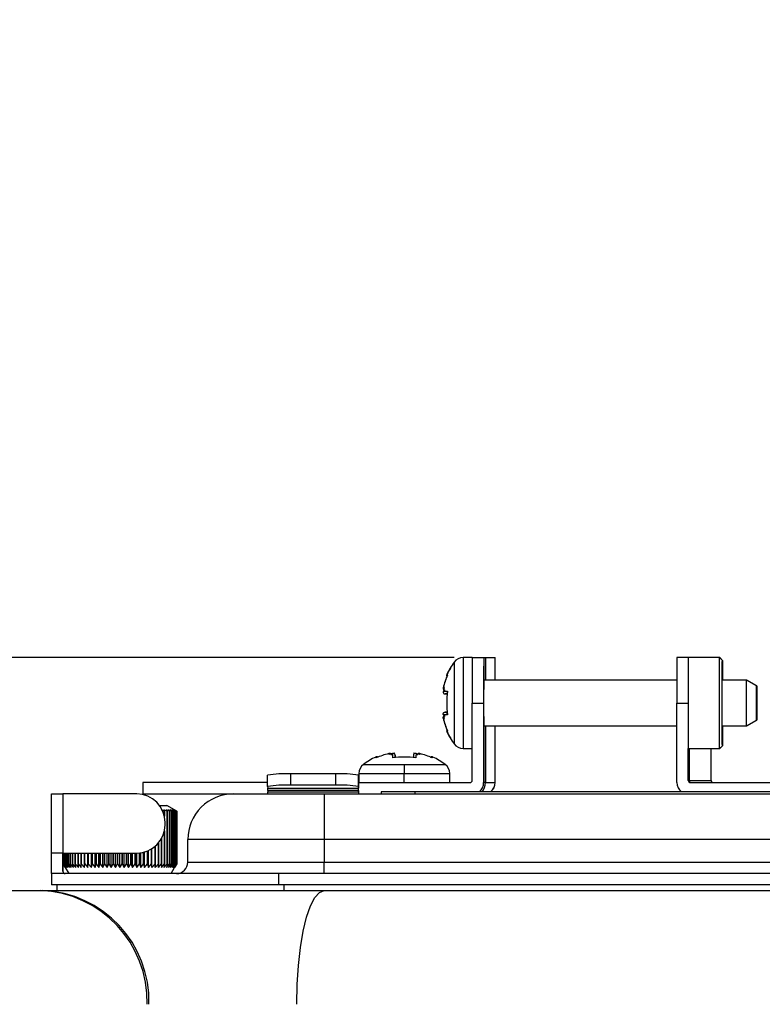
# Model space of a CAD drawing. Units: millimetres. Extents: x -0.1 to 65.8, y -0.2 to 51.1.
# Drawn here: x 23.4 to 26, y 31.7 to 35.2 of the extents above; entities that cross this region are included whole.
import ezdxf

# ---------------------------------------------------------------- set-up
doc = ezdxf.new("R2010")
doc.units = ezdxf.units.MM
doc.header["$PDSIZE"] = -1
doc.styles.add('Arial', font='ARIALUNI.ttf')
doc.dimstyles.new('Atlas', dxfattribs={"dimtxt": 0.5, "dimasz": 0.5, "dimexe": 0, "dimexo": 0.0625, "dimgap": 0.25, "dimtad": 0, "dimtih": 1, "dimtoh": 1, "dimdec": 4, "dimrnd": 1e-09, "dimzin": 12, "dimdsep": 46, "dimlunit": 4, "dimtxsty": 'Arial', "dimcen": 0.09, "dimadec": 0, "dimazin": 3, "dimtfac": 1, "dimtdec": 4, "dimtofl": 0, "dimtmove": 0, "dimatfit": 3, "dimfxl": 1, "dimfrac": 1, "dimtolj": 1, "dimtzin": 12, "dimarcsym": 0})

# ---------------------------------------------------------------- blocks, each defined once
blk = doc.blocks.new('_D_1')
at = {"color": 0, "lineweight": -2, "transparency": 16777216}
for p, q in [((14.1884, 33.4477), (14.1884, 34.9477)), ((14.1884, 34.9477), (14.6884, 34.9477)), ((24.9129, 32.9477), (14.1884, 32.9477)), ((20.7651, 32.1406), (14.1884, 32.1406)), ((14.1884, 31.6406), (14.1884, 31.1406))]:
    blk.add_line(p, q, dxfattribs=at)
at = {"color": 0, "transparency": 16777216}
for points in [[(14.1051, 33.4477), (14.2717, 33.4477), (14.1884, 32.9477)], [(14.1051, 31.6406), (14.2717, 31.6406), (14.1884, 32.1406)]]:
    blk.add_solid(points, dxfattribs=at)
at = {"layer": 'Defpoints', "color": 0, "transparency": 16777216}
for p in [(14.1884, 32.9477), (24.9754, 32.9477), (20.8276, 32.1406)]:
    blk.add_point(p, dxfattribs=at)
at = {"color": 0, "transparency": 16777216, "insert": (16.4871, 35.5282), "char_height": 0.5, "attachment_point": 2, "style": 'Arial'}
blk.add_mtext('\\A1;{\\H1x;\\S13#16;}" [20]', dxfattribs=at)
blk = doc.blocks.new('_D_3')
at = {"color": 0, "lineweight": -2, "transparency": 16777216}
for p, q in [((24.8814, 32.9477), (16.1659, 32.9477)), ((16.1659, 32.4477), (16.1659, 26.5589)), ((16.1659, 20.0037), (16.1659, 24.9157)), ((19.0112, 19.5037), (16.1659, 19.5037))]:
    blk.add_line(p, q, dxfattribs=at)
at = {"color": 0, "transparency": 16777216}
for points in [[(16.0826, 32.4477), (16.2493, 32.4477), (16.1659, 32.9477)], [(16.0826, 20.0037), (16.2493, 20.0037), (16.1659, 19.5037)]]:
    blk.add_solid(points, dxfattribs=at)
at = {"layer": 'Defpoints', "color": 0, "transparency": 16777216}
for p in [(24.9439, 32.9477), (16.1659, 19.5037), (19.0737, 19.5037)]:
    blk.add_point(p, dxfattribs=at)
at = {"color": 0, "transparency": 16777216, "insert": (16.1659, 26.3089), "char_height": 0.5, "attachment_point": 2, "style": 'Arial'}
blk.add_mtext('\\A1;1\'-1{\\H1x;\\S7#16;}" [341]', dxfattribs=at)

msp = doc.modelspace()

# ---------------------------------------------------------------- linework, layer by layer
at = {"color": 7, "linetype": 'Continuous', "lineweight": 25}
for p, q in [((24.97536, 32.94767), (24.94386, 32.94767)), ((24.97536, 32.94767), (25.01473, 32.94767)), ((25.01473, 32.94767), (25.01494, 32.94767)), ((25.01494, 32.94767), (25.02058, 32.94767)), ((25.02058, 32.94767), (25.0544, 32.94767)), ((25.0544, 32.86893), (25.0544, 32.94767)), ((25.0544, 32.94767), (25.05464, 32.94767)), ((25.05464, 32.86893), (25.05464, 32.94767)), ((25.72334, 32.94767), (25.68397, 32.94767)), ((25.8316, 32.94767), (25.72334, 32.94767)), ((25.84144, 32.93783), (25.8316, 32.94767)), ((25.83245, 32.94767), (25.8316, 32.94767)), ((25.83244, 32.94683), (25.83245, 32.94767)), ((25.8423, 32.93783), (25.83245, 32.94767)), ((25.68384, 32.86893), (25.01469, 32.86893)), ((25.92545, 32.86893), (25.84144, 32.86893)), ((25.92631, 32.86893), (25.92545, 32.86893)), ((25.95954, 32.84925), (25.92545, 32.86893)), ((25.9263, 32.86844), (25.92631, 32.86893)), ((25.9604, 32.84925), (25.92631, 32.86893)), ((24.87765, 32.84397), (24.87495, 32.83092)), ((24.87496, 32.84411), (24.87765, 32.84397)), ((24.87495, 32.83092), (24.88975, 32.83092)), ((24.88975, 32.82169), (24.88079, 32.82169)), ((24.88092, 32.82169), (24.88851, 32.82169)), ((24.9752, 32.5225), (24.9752, 32.7902)), ((24.9752, 32.7902), (25.01457, 32.7902)), ((25.01457, 32.7902), (25.01457, 32.51463)), ((25.68382, 32.51463), (25.68382, 32.7902)), ((25.68382, 32.7902), (25.72318, 32.7902)), ((25.72318, 32.7902), (25.72318, 32.5225)), ((24.87495, 32.74947), (24.87765, 32.73643)), ((24.88975, 32.74947), (24.87495, 32.74947)), ((24.87765, 32.73643), (24.87496, 32.73628)), ((24.88975, 32.7587), (24.88079, 32.7587)), ((24.88092, 32.7587), (24.88851, 32.7587)), ((25.01469, 32.71146), (25.68382, 32.71146)), ((25.0544, 32.51463), (25.0544, 32.71146)), ((25.05464, 32.51463), (25.05464, 32.71146)), ((25.84144, 32.71146), (25.92545, 32.71146)), ((25.92545, 32.71146), (25.95954, 32.73115)), ((25.92545, 32.71146), (25.92631, 32.71146)), ((25.92631, 32.71146), (25.9604, 32.73115)), ((24.94386, 32.63273), (24.9752, 32.63273)), ((25.72334, 32.63273), (25.8316, 32.63273)), ((25.8025, 32.5225), (25.8025, 32.63273)), ((25.8316, 32.63273), (25.84144, 32.64257)), ((25.8316, 32.63273), (25.83245, 32.63273)), ((25.83245, 32.63273), (25.8423, 32.64257)), ((24.69382, 32.61401), (24.6856, 32.61245)), ((24.70721, 32.61653), (24.69382, 32.61401)), ((24.70804, 32.60911), (24.70804, 32.60915)), ((24.70804, 32.60138), (24.70804, 32.60911)), ((24.70813, 32.60911), (24.70813, 32.60915)), ((24.70813, 32.6014), (24.70813, 32.60911)), ((24.79345, 32.61245), (24.77184, 32.61653)), ((24.59786, 32.57761), (24.73944, 32.57761)), ((24.73944, 32.57761), (24.8813, 32.57761)), ((24.26639, 32.50123), (24.2664, 32.54054)), ((24.34505, 32.54466), (24.34505, 32.50535)), ((24.50252, 32.54466), (24.34505, 32.54466)), ((24.50252, 32.50535), (24.50252, 32.54466)), ((24.58134, 32.54054), (24.58133, 32.50123)), ((24.58145, 32.53465), (24.58134, 32.54054)), ((24.58211, 32.54612), (24.58211, 32.51463)), ((24.73943, 32.51463), (24.73943, 32.54612)), ((24.89705, 32.51463), (24.89705, 32.54612)), ((23.83413, 32.51463), (23.83413, 32.47526)), ((24.26639, 32.51463), (23.83413, 32.51463)), ((24.26639, 32.50123), (24.2665, 32.49533)), ((24.2665, 32.49533), (24.58144, 32.49533)), ((24.50252, 32.50535), (24.34505, 32.50535)), ((24.58133, 32.50123), (24.58144, 32.49533)), ((24.58148, 32.51463), (24.96733, 32.51463)), ((25.01494, 32.51463), (25.01457, 32.51463)), ((25.02058, 32.51463), (25.01494, 32.51463)), ((25.72318, 32.5225), (25.7235, 32.5225)), ((25.7235, 32.5225), (25.72666, 32.5225)), ((25.73106, 32.51463), (26.15623, 32.51463)), ((23.5176, 32.27055), (23.5176, 32.47526)), ((23.5176, 32.47526), (23.55693, 32.47526)), ((23.55693, 32.47526), (23.55693, 32.27055)), ((23.81282, 32.47526), (23.55693, 32.47526)), ((23.81282, 32.47526), (23.81285, 32.47526)), ((23.83413, 32.47526), (24.14726, 32.47526)), ((24.14726, 32.47526), (24.46189, 32.47526)), ((24.58145, 32.48747), (24.26651, 32.48747)), ((24.26651, 32.48747), (24.26651, 32.48313)), ((24.26651, 32.48313), (24.58145, 32.48313)), ((24.26651, 32.47526), (24.26651, 32.48313)), ((24.46189, 32.47526), (26.43027, 32.47526)), ((24.58145, 32.48747), (24.58145, 32.48313)), ((24.58145, 32.48313), (24.58145, 32.47526)), ((24.58149, 32.48313), (24.58149, 32.48747)), ((24.65916, 32.48313), (24.65916, 32.47526)), ((24.77714, 32.48313), (24.65916, 32.48313)), ((24.77714, 32.47526), (24.77714, 32.48313)), ((26.11564, 32.48313), (24.77714, 32.48313)), ((23.89159, 32.43589), (23.91725, 32.43589)), ((23.94365, 32.42064), (23.91725, 32.43589)), ((23.90896, 32.41621), (23.89807, 32.42075)), ((23.91806, 32.41621), (23.90727, 32.42075)), ((23.90727, 32.42075), (23.90897, 32.41621)), ((23.90897, 32.41621), (23.90896, 32.41621)), ((23.90896, 32.41621), (23.90896, 32.39806)), ((23.90897, 32.39803), (23.90897, 32.41621)), ((23.92614, 32.41621), (23.91552, 32.42075)), ((23.91552, 32.42075), (23.91806, 32.41621)), ((23.91806, 32.41621), (23.91806, 32.41621)), ((23.91806, 32.41621), (23.91806, 32.23378)), ((23.91806, 32.23378), (23.91806, 32.41621)), ((23.93317, 32.41621), (23.92279, 32.42075)), ((23.92279, 32.42075), (23.92615, 32.41621)), ((23.92615, 32.41621), (23.92614, 32.41621)), ((23.92614, 32.41621), (23.92614, 32.23378)), ((23.92615, 32.23378), (23.92615, 32.41621)), ((23.9391, 32.41621), (23.92901, 32.42075)), ((23.92901, 32.42075), (23.93318, 32.41621)), ((23.93318, 32.41621), (23.93317, 32.41621)), ((23.93317, 32.41621), (23.93317, 32.23378)), ((23.93318, 32.23378), (23.93318, 32.41621)), ((23.94389, 32.41621), (23.93416, 32.42075)), ((23.93416, 32.42075), (23.93911, 32.41621)), ((23.94752, 32.41621), (23.9382, 32.42075)), ((23.9382, 32.42075), (23.9439, 32.41621)), ((23.93911, 32.41621), (23.9391, 32.41621)), ((23.9391, 32.41621), (23.9391, 32.23378)), ((23.93911, 32.23378), (23.93911, 32.41621)), ((23.94995, 32.41621), (23.94111, 32.42075)), ((23.94111, 32.42075), (23.94752, 32.41621)), ((23.95118, 32.41621), (23.94287, 32.42075)), ((23.94287, 32.42075), (23.94995, 32.41621)), ((23.9512, 32.41621), (23.94347, 32.42075)), ((23.94347, 32.42075), (23.95118, 32.41621)), ((23.9439, 32.41621), (23.94389, 32.41621)), ((23.94389, 32.41621), (23.94389, 32.23378)), ((23.9439, 32.23378), (23.9439, 32.41621)), ((23.94752, 32.41621), (23.94752, 32.41621)), ((23.94752, 32.41621), (23.94752, 32.23378)), ((23.94752, 32.23378), (23.94752, 32.41621)), ((23.94995, 32.41621), (23.94995, 32.41621)), ((23.94995, 32.41621), (23.94995, 32.23378)), ((23.94995, 32.23378), (23.94995, 32.41621)), ((23.95118, 32.41621), (23.95118, 32.41621)), ((23.95118, 32.41621), (23.95118, 32.23378)), ((23.95118, 32.23378), (23.95118, 32.41621)), ((23.9512, 32.41621), (23.9512, 32.23378)), ((23.91127, 32.37684), (23.91123, 32.37684)), ((23.91123, 32.36897), (23.91123, 32.37684)), ((23.91123, 32.36897), (23.91127, 32.36897)), ((23.91127, 32.36897), (23.91127, 32.37684)), ((23.90896, 32.34774), (23.90896, 32.23378)), ((23.90897, 32.23378), (23.90897, 32.34778)), ((23.87621, 32.29365), (23.87621, 32.23378)), ((23.87622, 32.23378), (23.87622, 32.29365)), ((23.87708, 32.22014), (23.87708, 32.29439)), ((23.88797, 32.30537), (23.88797, 32.23378)), ((23.88798, 32.23378), (23.88798, 32.30538)), ((23.88799, 32.22014), (23.88799, 32.30539)), ((23.89891, 32.32121), (23.89891, 32.23378)), ((23.89892, 32.23378), (23.89892, 32.32122)), ((24.46174, 32.31779), (23.9898, 32.31779)), ((23.9898, 32.23905), (23.9898, 32.31779)), ((26.43011, 32.31779), (24.46174, 32.31779)), ((24.46174, 32.31779), (24.46174, 32.23905)), ((23.55693, 32.27055), (23.5176, 32.27055)), ((23.5176, 32.19969), (23.5176, 32.27055)), ((23.55693, 32.27055), (23.81282, 32.27055)), ((23.55697, 32.20756), (23.55697, 32.27055)), ((23.55728, 32.27055), (23.55728, 32.20756)), ((23.55781, 32.23378), (23.55781, 32.27055)), ((23.55781, 32.27055), (23.55781, 32.23378)), ((23.55901, 32.23378), (23.55901, 32.27055)), ((23.55901, 32.27055), (23.55901, 32.23378)), ((23.56141, 32.23378), (23.56141, 32.27055)), ((23.56141, 32.27055), (23.56141, 32.23378)), ((23.565, 32.23378), (23.565, 32.27055)), ((23.565, 32.27055), (23.565, 32.23378)), ((23.56976, 32.27055), (23.56976, 32.23378)), ((23.56977, 32.23378), (23.56977, 32.27055)), ((23.57566, 32.27055), (23.57566, 32.23378)), ((23.57567, 32.23378), (23.57567, 32.27055)), ((23.58266, 32.27055), (23.58266, 32.23378)), ((23.58267, 32.23378), (23.58267, 32.27055)), ((23.59073, 32.23378), (23.59073, 32.27055)), ((23.59073, 32.27055), (23.59073, 32.23378)), ((23.5998, 32.27055), (23.5998, 32.23378)), ((23.59981, 32.23378), (23.59981, 32.27055)), ((23.60982, 32.27055), (23.60982, 32.23378)), ((23.60983, 32.23378), (23.60983, 32.27055)), ((23.62074, 32.27055), (23.62074, 32.23378)), ((23.62075, 32.23378), (23.62075, 32.27055)), ((23.63164, 32.22014), (23.63164, 32.27055)), ((23.63248, 32.27055), (23.63248, 32.23378)), ((23.63249, 32.23378), (23.63249, 32.27055)), ((23.64328, 32.22014), (23.64328, 32.27055)), ((23.64498, 32.27055), (23.64498, 32.23378)), ((23.64499, 32.23378), (23.64499, 32.27055)), ((23.65561, 32.22014), (23.65561, 32.27055)), ((23.65815, 32.27055), (23.65815, 32.23378)), ((23.65816, 32.23378), (23.65816, 32.27055)), ((23.66855, 32.22014), (23.66855, 32.27055)), ((23.67191, 32.27055), (23.67191, 32.23378)), ((23.67192, 32.23378), (23.67192, 32.27055)), ((23.68202, 32.22014), (23.68202, 32.27055)), ((23.68619, 32.27055), (23.68619, 32.23378)), ((23.6862, 32.23378), (23.6862, 32.27055)), ((23.69593, 32.22014), (23.69593, 32.27055)), ((23.70088, 32.27055), (23.70088, 32.23378)), ((23.70089, 32.23378), (23.70089, 32.27055)), ((23.71021, 32.22014), (23.71021, 32.27055)), ((23.71591, 32.27055), (23.71591, 32.23378)), ((23.71592, 32.23378), (23.71592, 32.27055)), ((23.72476, 32.22014), (23.72476, 32.27055)), ((23.73117, 32.27055), (23.73117, 32.23378)), ((23.73118, 32.23378), (23.73118, 32.27055)), ((23.73949, 32.22014), (23.73949, 32.27055)), ((23.74657, 32.27055), (23.74657, 32.23378)), ((23.74659, 32.23378), (23.74659, 32.27055)), ((23.75432, 32.22014), (23.75432, 32.27055)), ((23.76203, 32.27055), (23.76203, 32.23378)), ((23.76204, 32.23378), (23.76204, 32.27055)), ((23.76914, 32.22014), (23.76914, 32.27055)), ((23.77744, 32.27055), (23.77744, 32.23378)), ((23.77745, 32.23378), (23.77745, 32.27055)), ((23.78388, 32.22014), (23.78388, 32.27055)), ((23.79271, 32.27055), (23.79271, 32.23378)), ((23.79272, 32.23378), (23.79272, 32.27055)), ((23.79843, 32.22014), (23.79843, 32.27055)), ((23.80774, 32.27055), (23.80774, 32.23378)), ((23.80775, 32.23378), (23.80775, 32.27055)), ((23.81272, 32.22014), (23.81272, 32.27055)), ((23.81285, 32.27055), (23.81282, 32.27055)), ((23.82244, 32.27102), (23.82244, 32.23378)), ((23.82245, 32.23378), (23.82245, 32.27102)), ((23.82664, 32.22014), (23.82664, 32.27152)), ((23.83673, 32.27349), (23.83673, 32.23378)), ((23.83674, 32.23378), (23.83674, 32.27349)), ((23.84012, 32.22014), (23.84012, 32.2744)), ((23.85051, 32.27803), (23.85051, 32.23378)), ((23.85052, 32.23378), (23.85052, 32.27804)), ((23.85308, 32.22014), (23.85308, 32.27914)), ((23.86369, 32.28469), (23.86369, 32.23378)), ((23.8637, 32.23378), (23.8637, 32.2847)), ((23.86542, 32.22014), (23.86542, 32.28576)), ((23.56535, 32.22047), (23.55781, 32.23378)), ((23.55781, 32.23378), (23.55781, 32.23378)), ((23.55781, 32.23378), (23.56611, 32.22014)), ((23.56611, 32.22014), (23.55901, 32.23378)), ((23.55901, 32.23378), (23.55901, 32.23378)), ((23.55901, 32.23378), (23.56784, 32.22014)), ((23.56784, 32.22014), (23.56141, 32.23378)), ((23.56141, 32.23378), (23.56141, 32.23378)), ((23.56141, 32.23378), (23.57072, 32.22014)), ((23.57072, 32.22014), (23.565, 32.23378)), ((23.565, 32.23378), (23.565, 32.23378)), ((23.565, 32.23378), (23.57473, 32.22014)), ((23.57473, 32.22014), (23.56976, 32.23378)), ((23.56976, 32.23378), (23.56977, 32.23378)), ((23.56977, 32.23378), (23.57985, 32.22014)), ((23.57985, 32.22014), (23.57566, 32.23378)), ((23.57566, 32.23378), (23.57567, 32.23378)), ((23.57567, 32.23378), (23.58605, 32.22014)), ((23.58605, 32.22014), (23.58266, 32.23378)), ((23.58266, 32.23378), (23.58267, 32.23378)), ((23.58267, 32.23378), (23.59329, 32.22014)), ((23.59329, 32.22014), (23.59073, 32.23378)), ((23.59073, 32.23378), (23.59073, 32.23378)), ((23.59073, 32.23378), (23.60152, 32.22014)), ((23.60152, 32.22014), (23.5998, 32.23378)), ((23.5998, 32.23378), (23.59981, 32.23378)), ((23.59981, 32.23378), (23.61069, 32.22014)), ((23.61069, 32.22014), (23.60982, 32.23378)), ((23.60982, 32.23378), (23.60983, 32.23378)), ((23.60983, 32.23378), (23.62075, 32.22014)), ((23.62075, 32.22014), (23.62074, 32.23378)), ((23.62074, 32.23378), (23.62075, 32.23378)), ((23.62075, 32.23378), (23.63164, 32.22014)), ((23.63164, 32.22014), (23.63248, 32.23378)), ((23.63248, 32.23378), (23.63249, 32.23378)), ((23.63249, 32.23378), (23.64328, 32.22014)), ((23.64328, 32.22014), (23.64498, 32.23378)), ((23.64498, 32.23378), (23.64499, 32.23378)), ((23.64499, 32.23378), (23.65561, 32.22014)), ((23.65561, 32.22014), (23.65815, 32.23378)), ((23.65815, 32.23378), (23.65816, 32.23378)), ((23.65816, 32.23378), (23.66855, 32.22014)), ((23.66855, 32.22014), (23.67191, 32.23378)), ((23.67191, 32.23378), (23.67192, 32.23378)), ((23.67192, 32.23378), (23.68202, 32.22014)), ((23.68202, 32.22014), (23.68619, 32.23378)), ((23.68619, 32.23378), (23.6862, 32.23378)), ((23.6862, 32.23378), (23.69593, 32.22014)), ((23.69593, 32.22014), (23.70088, 32.23378)), ((23.70088, 32.23378), (23.70089, 32.23378)), ((23.70089, 32.23378), (23.71021, 32.22014)), ((23.71021, 32.22014), (23.71591, 32.23378)), ((23.71591, 32.23378), (23.71592, 32.23378)), ((23.71592, 32.23378), (23.72476, 32.22014)), ((23.72476, 32.22014), (23.73117, 32.23378)), ((23.73117, 32.23378), (23.73118, 32.23378)), ((23.73118, 32.23378), (23.73949, 32.22014)), ((23.73949, 32.22014), (23.74657, 32.23378)), ((23.74657, 32.23378), (23.74659, 32.23378)), ((23.74659, 32.23378), (23.75432, 32.22014)), ((23.75432, 32.22014), (23.76203, 32.23378)), ((23.76203, 32.23378), (23.76204, 32.23378)), ((23.76204, 32.23378), (23.76914, 32.22014)), ((23.76914, 32.22014), (23.77744, 32.23378)), ((23.77744, 32.23378), (23.77745, 32.23378)), ((23.77745, 32.23378), (23.78388, 32.22014)), ((23.78388, 32.22014), (23.79271, 32.23378)), ((23.79271, 32.23378), (23.79272, 32.23378)), ((23.79272, 32.23378), (23.79843, 32.22014)), ((23.79843, 32.22014), (23.80774, 32.23378)), ((23.80774, 32.23378), (23.80775, 32.23378)), ((23.80775, 32.23378), (23.81272, 32.22014)), ((23.81272, 32.22014), (23.82244, 32.23378)), ((23.82244, 32.23378), (23.82245, 32.23378)), ((23.82245, 32.23378), (23.82664, 32.22014)), ((23.82664, 32.22014), (23.83673, 32.23378)), ((23.83673, 32.23378), (23.83674, 32.23378)), ((23.83674, 32.23378), (23.84012, 32.22014)), ((23.84012, 32.22014), (23.85051, 32.23378)), ((23.85051, 32.23378), (23.85052, 32.23378)), ((23.85052, 32.23378), (23.85308, 32.22014)), ((23.85308, 32.22014), (23.86369, 32.23378)), ((23.86369, 32.23378), (23.8637, 32.23378)), ((23.8637, 32.23378), (23.86542, 32.22014)), ((23.86542, 32.22014), (23.87621, 32.23378)), ((23.87621, 32.23378), (23.87622, 32.23378)), ((23.87622, 32.23378), (23.87708, 32.22014)), ((23.87708, 32.22014), (23.88797, 32.23378)), ((23.88797, 32.23378), (23.88798, 32.23378)), ((23.88798, 32.23378), (23.88799, 32.22014)), ((23.88799, 32.22014), (23.89891, 32.23378)), ((23.89892, 32.23378), (23.89807, 32.22014)), ((23.89807, 32.22014), (23.90896, 32.23378)), ((23.89891, 32.23378), (23.89892, 32.23378)), ((23.90897, 32.23378), (23.90727, 32.22014)), ((23.90727, 32.22014), (23.91806, 32.23378)), ((23.90896, 32.23378), (23.90897, 32.23378)), ((23.91806, 32.23378), (23.91552, 32.22014)), ((23.91552, 32.22014), (23.92614, 32.23378)), ((23.91806, 32.23378), (23.91806, 32.23378)), ((23.92615, 32.23378), (23.92279, 32.22014)), ((23.92279, 32.22014), (23.93317, 32.23378)), ((23.92614, 32.23378), (23.92615, 32.23378)), ((23.93318, 32.23378), (23.92901, 32.22014)), ((23.92901, 32.22014), (23.9391, 32.23378)), ((23.93317, 32.23378), (23.93318, 32.23378)), ((23.93911, 32.23378), (23.93416, 32.22014)), ((23.93416, 32.22014), (23.94389, 32.23378)), ((23.9439, 32.23378), (23.9382, 32.22014)), ((23.9382, 32.22014), (23.94752, 32.23378)), ((23.9391, 32.23378), (23.93911, 32.23378)), ((23.94752, 32.23378), (23.94111, 32.22014)), ((23.94111, 32.22014), (23.94995, 32.23378)), ((23.94995, 32.23378), (23.94287, 32.22014)), ((23.94287, 32.22014), (23.95118, 32.23378)), ((23.95118, 32.23378), (23.94347, 32.22014)), ((23.94347, 32.22014), (23.9512, 32.23378)), ((23.94389, 32.23378), (23.9439, 32.23378)), ((23.94752, 32.23378), (23.94752, 32.23378)), ((23.94995, 32.23378), (23.94995, 32.23378)), ((23.95118, 32.23378), (23.95118, 32.23378)), ((23.9898, 32.23905), (24.46174, 32.23905)), ((24.46174, 32.23905), (26.43011, 32.23905)), ((23.5175, 32.19969), (23.5175, 32.16032)), ((24.30408, 32.19969), (23.5175, 32.19969)), ((23.55697, 32.20756), (23.55728, 32.20756)), ((23.56535, 32.22047), (23.57735, 32.19969)), ((23.93166, 32.19969), (23.94366, 32.22047)), ((24.30408, 32.19969), (24.30408, 32.16032)), ((26.58739, 32.19969), (24.30408, 32.19969)), ((24.30408, 32.16032), (23.5175, 32.16032)), ((23.53721, 32.14063), (23.53721, 32.16032)), ((26.58739, 32.16032), (24.30408, 32.16032)), ((24.32378, 32.14063), (24.32378, 32.16032)), ((23.20745, 32.14063), (23.47861, 32.14063)), ((23.47861, 32.14063), (23.48538, 32.14063)), ((23.48538, 32.14063), (24.46233, 32.14063)), ((24.46233, 32.14063), (26.43465, 32.14063))]:
    msp.add_line(p, q, dxfattribs=at)
at = {"color": 8, "linetype": 'Continuous', "lineweight": 25}
for p, q in [((25.01494, 32.94767), (25.01494, 32.86893)), ((25.02058, 32.94767), (25.02058, 32.86893)), ((25.01494, 32.71146), (25.01494, 32.51463)), ((25.02058, 32.71146), (25.02058, 32.51463)), ((25.7235, 32.5225), (25.7235, 32.63273)), ((25.72666, 32.63273), (25.72666, 32.5225)), ((24.58211, 32.54612), (24.73943, 32.54612)), ((24.73943, 32.54612), (24.89705, 32.54612)), ((25.02058, 32.51463), (25.0544, 32.51463)), ((25.0544, 32.51463), (25.05464, 32.51463)), ((25.72666, 32.5225), (25.8025, 32.5225))]:
    msp.add_line(p, q, dxfattribs=at)
at = {"color": 7, "linetype": 'Continuous', "lineweight": 25, "flags": 128}
for points in [[(25.8316, 32.63273), (25.8316, 32.63273), (25.83156, 32.63911), (25.83152, 32.65773), (25.83148, 32.68708), (25.83146, 32.72478), (25.83145, 32.76779), (25.83145, 32.81261), (25.83146, 32.85561), (25.83148, 32.89332), (25.83152, 32.92267), (25.83156, 32.94129), (25.8316, 32.94767), (25.8316, 32.94767)], [(25.84144, 32.64257), (25.8414, 32.64855), (25.84136, 32.666), (25.84133, 32.69352), (25.84131, 32.72887), (25.8413, 32.76919), (25.8413, 32.81121), (25.84131, 32.85152), (25.84133, 32.88687), (25.84136, 32.91439), (25.8414, 32.93185), (25.84144, 32.93783), (25.84148, 32.93185), (25.84152, 32.91439), (25.84155, 32.88687), (25.84157, 32.86893)], [(25.84217, 32.86893), (25.84219, 32.88687), (25.84222, 32.91439), (25.84226, 32.93185), (25.8423, 32.93783), (25.84234, 32.93185), (25.84237, 32.91439), (25.84241, 32.88687), (25.84242, 32.86893)], [(25.01477, 32.86893), (25.01475, 32.87539), (25.01472, 32.8784), (25.01469, 32.86949), (25.01466, 32.84987), (25.01464, 32.8222), (25.01464, 32.7902)], [(25.92545, 32.71146), (25.92545, 32.71146), (25.92542, 32.71746), (25.9254, 32.73452), (25.92538, 32.76007), (25.92537, 32.7902), (25.92538, 32.82033), (25.9254, 32.84587), (25.92542, 32.86294), (25.92545, 32.86893), (25.92545, 32.86893)], [(25.95949, 32.7902), (25.95949, 32.8128), (25.9595, 32.83195), (25.95952, 32.84475), (25.95954, 32.84925), (25.95957, 32.84475), (25.95959, 32.83195), (25.9596, 32.8128), (25.9596, 32.7902), (25.9596, 32.7676), (25.95959, 32.74844), (25.95957, 32.73564), (25.95954, 32.73115), (25.95952, 32.73564), (25.9595, 32.74844), (25.95949, 32.7676), (25.95949, 32.7902)], [(25.96034, 32.7902), (25.96034, 32.8128), (25.96036, 32.83195), (25.96038, 32.84475), (25.9604, 32.84925), (25.96042, 32.84475), (25.96044, 32.83195), (25.96045, 32.8128), (25.96046, 32.7902), (25.96045, 32.7676), (25.96044, 32.74844), (25.96042, 32.73564), (25.9604, 32.73115), (25.96038, 32.73564), (25.96036, 32.74844), (25.96034, 32.7676), (25.96034, 32.7902)], [(25.01464, 32.7902), (25.01464, 32.7582), (25.01466, 32.73052), (25.01469, 32.71091), (25.01472, 32.702), (25.01475, 32.705), (25.01477, 32.71146)], [(25.92631, 32.71146), (25.92631, 32.71146), (25.9263, 32.71195)], [(25.83245, 32.63273), (25.83245, 32.63273), (25.83244, 32.63357)], [(24.36705, 31.74696), (24.36849, 31.81532), (24.37279, 31.8816), (24.37981, 31.9438), (24.38934, 32.00001), (24.40108, 32.04853), (24.41469, 32.08789), (24.42974, 32.11689), (24.44578, 32.13465), (24.46233, 32.14063)]]:
    msp.add_lwpolyline(points, dxfattribs=at)
at = {"color": 8, "linetype": 'Continuous', "lineweight": 25, "flags": 128}
for points in [[(24.88677, 32.88897), (24.88677, 32.88897), (24.88695, 32.88885), (24.88752, 32.88852), (24.88847, 32.88797), (24.88981, 32.88719)], [(24.88981, 32.69321), (24.88847, 32.69243), (24.88752, 32.69187), (24.88695, 32.69154), (24.88677, 32.69143), (24.88677, 32.69143)]]:
    msp.add_lwpolyline(points, dxfattribs=at)
at = {"color": 7, "linetype": 'Continuous', "lineweight": 25}
for centre, radius, start, end in [((24.94386, 32.9083), 0.03937, 90, 143.13012), ((64.91989, 32.82956), 39.94471, 179.830596, 180.056468), ((68.52335, 32.82601), 43.54816, 179.839941, 180.047123), ((64.95926, 32.82956), 39.94471, 179.830596, 180.056468), ((65.6285, 32.82956), 39.94471, 179.830596, 180.056468), ((86.60445, 32.7902), 60.88131, 179.851804, 180.148196), ((65.66787, 32.82956), 39.94471, 179.830596, 180.056468), ((25.10133, 32.7902), 0.2362, 143.13015, 155.28241), ((25.10219, 32.7902), 0.2362, 143.13015, 155.28241), ((25.1013, 32.7902), 0.23279, 155.78394, 166.85398), ((25.10129, 32.7902), 0.23267, 155.36295, 166.60181), ((24.89392, 32.88567), 0.00787, 155.28241, 211.9595), ((25.15751, 32.7902), 0.27084, 171.35184, 188.64816), ((25.1013, 32.7902), 0.23279, 193.01808, 204.31925), ((25.10129, 32.7902), 0.23267, 193.39819, 204.63705), ((24.89392, 32.69472), 0.00787, 148.0405, 204.71759), ((10.90017, 32.70371), 14.9414, 359.765551, 0.029736), ((40.78357, 32.70371), 14.9414, 179.970264, 180.234449), ((10.90102, 32.70371), 14.9414, 359.765551, 0.029736), ((25.10133, 32.7902), 0.2362, 204.71759, 216.86985), ((25.10219, 32.7902), 0.2362, 204.71759, 216.86985), ((24.94386, 32.6721), 0.03937, 216.86988, 270), ((24.73958, 32.38865), 0.2362, 114.71762, 126.86991), ((24.6441, 32.59606), 0.00787, 91.76093, 114.71762), ((24.76377, 32.67057), 0.1402, 208.71435, 210.15809), ((24.73954, 32.38865), 0.23267, 103.3982, 114.63708), ((26.65967, 32.7077), 1.97622, 182.68915, 182.76769), ((24.73952, 32.38586), 0.23271, 100.07711, 103.35797), ((32.70684, 32.58466), 8.00809, 179.783052, 179.889286), ((24.73945, 32.33258), 0.27064, 89.99336, 98.64758), ((28.85417, 32.59018), 4.14617, 179.73781, 179.84518), ((20.56089, 32.59017), 4.14728, 0.15476, 0.26218), ((24.73951, 32.33251), 0.27071, 81.35353, 90.00627), ((28.91387, 32.59019), 4.14288, 179.73779, 179.84501), ((32.78829, 32.58466), 8.00809, 179.783052, 179.889286), ((24.73953, 32.38585), 0.23273, 76.64234, 79.92307), ((26.76932, 32.50069), 1.97917, 176.68933, 176.76779), ((24.73954, 32.38865), 0.23267, 65.36292, 76.6018), ((24.96307, 32.5275), 0.1459, 148.74103, 150.14413), ((24.73958, 32.38865), 0.2362, 53.13009, 65.28238), ((24.62148, 32.54612), 0.03937, 126.8699, 180), ((51.24437, 32.54881), 26.50494, 179.937726, 180.005806), ((24.85768, 32.54612), 0.03937, 0, 53.1301), ((24.32541, 32.16683), 0.37834, 87.02392, 98.97377), ((24.52214, 32.1641), 0.38107, 81.0633, 92.95078), ((11.10425, 32.49845), 13.47724, 359.953306, 0.153866), ((24.32541, 32.12752), 0.37834, 87.02392, 98.97377), ((22.02031, 32.4893), 2.24621, 359.95331, 0.15387), ((24.52214, 32.12479), 0.38107, 81.0633, 92.95078), ((22.33525, 32.4893), 2.24621, 359.95331, 0.15387), ((24.96733, 32.5225), 0.00787, 270.00001, 0.00001), ((24.9752, 32.51463), 0.03937, 306.86992, 0), ((25.01504, 32.51463), 0.03937, 306.8699, 0), ((25.01527, 32.51463), 0.03937, 306.8699, 0), ((25.72318, 32.51463), 0.03937, 180, 233.13008), ((25.73106, 32.5225), 0.00787, 179.99999, 269.99999), ((25.73138, 32.5225), 0.00787, 179.99999, 269.99999), ((25.73397, 32.52192), 0.00733, 175.44866, 264.57589), ((25.81038, 32.5225), 0.00787, 180, 270), ((23.81282, 32.37684), 0.09842, 359.99999, 89.99999), ((23.81285, 32.37684), 0.09842, 359.99999, 89.99999), ((24.14726, 32.31779), 0.15747, 90.00001, 180.00001), ((64.40643, 32.35716), 39.94471, 179.830596, 180.056468), ((26.57872, 32.48116), 1.99724, 179.94353, 180.1694), ((23.81282, 32.36897), 0.09842, 270.00001, 0.00001), ((23.81285, 32.36897), 0.09842, 270.00001, 0.00001), ((23.95043, 32.23905), 0.03937, 270.00001, 0.00001), ((14.47557, 32.22921), 9.98618, 359.830596, 0.056468), ((23.56484, 32.20756), 0.00787, 179.99999, 269.99999), ((23.56515, 32.20756), 0.00787, 179.99999, 269.99999), ((23.46585, 31.758), 0.38285, 358.34759, 88.09077), ((23.47262, 31.758), 0.38285, 358.34759, 88.09077)]:
    msp.add_arc(centre, radius, start, end, dxfattribs=at)
at = {"color": 8, "linetype": 'Continuous', "lineweight": 25}
for centre, radius, start, end in [((85.82497, 32.7902), 60.88131, 179.851804, 180.148196), ((77.4149, 32.7902), 52.50272, 179.845339, 180.154661), ((24.6441, 32.59606), 0.00787, 57.45319, 79.41279), ((24.97557, 32.51463), 0.03937, 306.86992, 0), ((24.97519, 32.51307), 0.04541, 318.76146, 1.96596)]:
    msp.add_arc(centre, radius, start, end, dxfattribs=at)
at = {"color": 7, "linetype": 'Continuous', "lineweight": 25}
for points, knots in [([(24.87496, 32.84411), (24.87465, 32.84306), (24.87407, 32.8411), (24.87467, 32.83858), (24.87582, 32.83679), (24.87716, 32.83561), (24.8789, 32.83476), (24.88018, 32.8346), (24.8808, 32.83452)], [0, 0, 0, 0, 0.27470973, 0.51336773, 0.63471397, 0.76715851, 0.88688563, 1, 1, 1, 1]), ([(24.87765, 32.84397), (24.87725, 32.84292), (24.87654, 32.84106), (24.87707, 32.83918), (24.8773, 32.83837)], [0, 0, 0, 0, 0.5682039, 1, 1, 1, 1]), ([(24.87495, 32.83092), (24.87464, 32.82985), (24.87406, 32.82786), (24.87466, 32.82538), (24.87581, 32.82367), (24.87715, 32.82257), (24.87888, 32.82183), (24.88017, 32.82174), (24.88079, 32.82169)], [0, 0, 0, 0, 0.2755375, 0.5131897, 0.6350251, 0.767358, 0.8869867, 1, 1, 1, 1]), ([(24.88975, 32.83092), (24.88926, 32.82991), (24.88844, 32.82821), (24.88852, 32.82651), (24.88855, 32.82582)], [0, 0, 0, 0, 0.59276411, 1, 1, 1, 1]), ([(24.87495, 32.74947), (24.87464, 32.75053), (24.87406, 32.75252), (24.87466, 32.75501), (24.87581, 32.75673), (24.87715, 32.75781), (24.87888, 32.75856), (24.88017, 32.75866), (24.88079, 32.7587)], [0, 0, 0, 0, 0.2747097, 0.5133677, 0.634714, 0.7671585, 0.8868856, 1, 1, 1, 1]), ([(24.87496, 32.73628), (24.87465, 32.73733), (24.87407, 32.73929), (24.87468, 32.74182), (24.87583, 32.74361), (24.87716, 32.74477), (24.8789, 32.74562), (24.88018, 32.74579), (24.8808, 32.74588)], [0, 0, 0, 0, 0.2755375, 0.5131897, 0.6350251, 0.767358, 0.8869867, 1, 1, 1, 1]), ([(24.87765, 32.73643), (24.87725, 32.73748), (24.87654, 32.73935), (24.87707, 32.74122), (24.8773, 32.74203)], [0, 0, 0, 0, 0.5673342, 1, 1, 1, 1]), ([(24.88975, 32.74947), (24.8893, 32.7504), (24.88844, 32.75216), (24.88853, 32.7539), (24.88857, 32.75472)], [0, 0, 0, 0, 0.5282111, 1, 1, 1, 1]), ([(24.6441, 32.60393), (24.64314, 32.60391), (24.64207, 32.60388), (24.64119, 32.60334), (24.64111, 32.60329)], [0, 0, 0, 0, 0.9047144, 1, 1, 1, 1]), ([(24.69523, 32.60915), (24.69514, 32.60982), (24.69495, 32.61121), (24.69404, 32.61291), (24.69284, 32.61422), (24.69101, 32.61535), (24.68848, 32.61586), (24.68658, 32.61528), (24.68563, 32.61498)], [0, 0, 0, 0, 0.1221596, 0.2504774, 0.367099, 0.5007268, 0.749468, 1, 1, 1, 1]), ([(24.70804, 32.60915), (24.70799, 32.60982), (24.70789, 32.61121), (24.70708, 32.61291), (24.70595, 32.61422), (24.70419, 32.61535), (24.7017, 32.61586), (24.69977, 32.61528), (24.6988, 32.61498)], [0, 0, 0, 0, 0.122163, 0.2504783, 0.367098, 0.5007273, 0.7494683, 1, 1, 1, 1]), ([(24.78025, 32.61498), (24.77929, 32.61528), (24.77736, 32.61586), (24.77487, 32.61535), (24.77312, 32.61422), (24.77199, 32.61291), (24.77119, 32.61121), (24.77108, 32.60982), (24.77103, 32.60915)], [0, 0, 0, 0, 0.25077803, 0.49928651, 0.63286115, 0.74952785, 0.87781773, 1, 1, 1, 1]), ([(24.79345, 32.61498), (24.7925, 32.61528), (24.7906, 32.61586), (24.78808, 32.61535), (24.78625, 32.61422), (24.78505, 32.61291), (24.78415, 32.61121), (24.78396, 32.60982), (24.78387, 32.60915)], [0, 0, 0, 0, 0.2507783, 0.4992871, 0.6328601, 0.7495287, 0.877821, 1, 1, 1, 1]), ([(24.8377, 32.60334), (24.83716, 32.60355), (24.83591, 32.60404), (24.83389, 32.60393), (24.83203, 32.6034), (24.8306, 32.60262), (24.82989, 32.60199), (24.82958, 32.60171)], [0, 0, 0, 0, 0.1944637, 0.4533638, 0.6698434, 0.852305, 1, 1, 1, 1])]:
    msp.add_open_spline(points, degree=3, knots=knots, dxfattribs=at)

# ---------------------------------------------------------------- dimensions: what is measured, and where the dimension line sits
for base, p1, p2, picture, middle in [((14.18838, 32.94767), (20.8276, 32.14063), (24.97536, 32.94767), '_D_1', (16.4871, 34.94767)), ((16.16594, 19.50365), (24.94386, 32.94767), (19.0737, 19.50365), '_D_3', (16.16594, 25.73732))]:
    dim = msp.add_linear_dim(base=base, p1=p1, p2=p2, angle=90, dimstyle='Atlas')
    dim.commit()
    dim.dimension.update_dxf_attribs({"geometry": picture, "text_midpoint": middle, "dimtype": 160})

doc.saveas('drawing.dxf')
